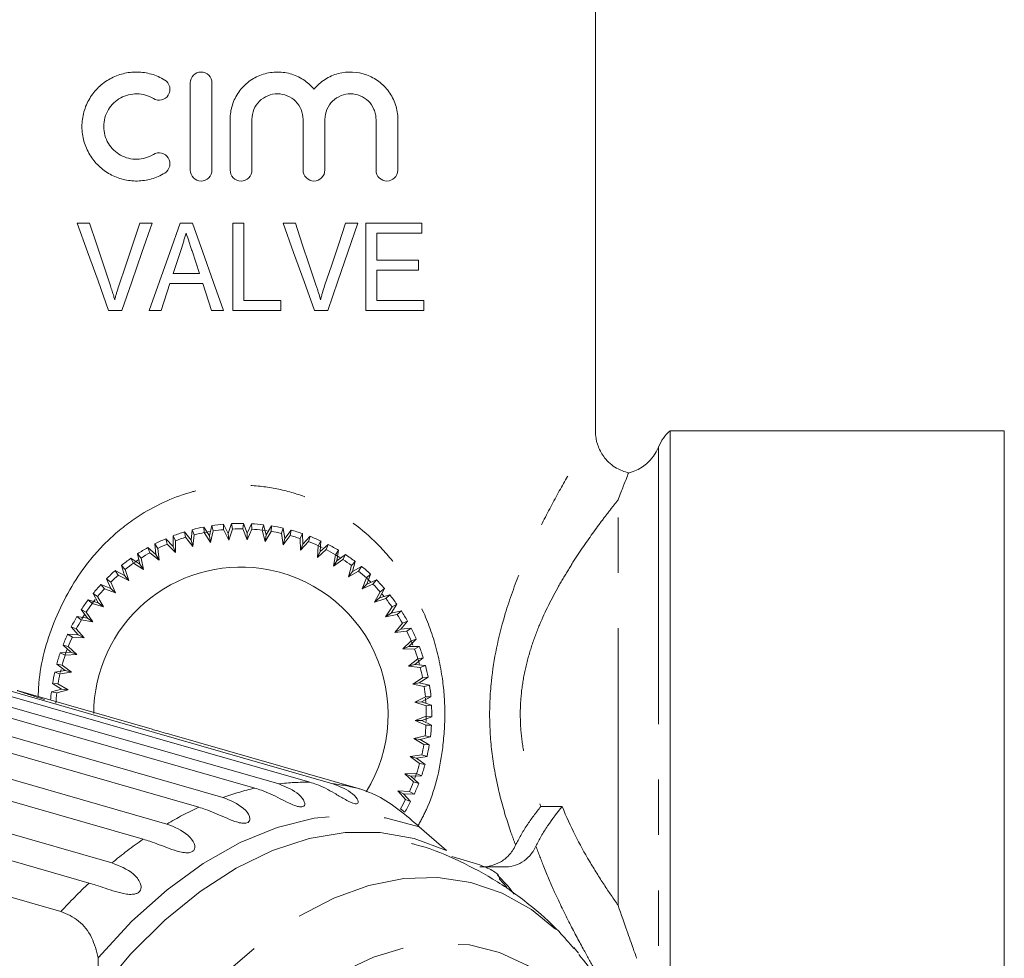
# Model space of a CAD drawing. Units: millimetres. Extents: x 171 to 279, y 67 to 280.
# Drawn here: x 254 to 276, y 88 to 109 of the extents above; entities that cross this region are included whole.
import ezdxf

# ---------------------------------------------------------------- set-up
doc = ezdxf.new("R2010")
doc.units = ezdxf.units.MM
doc.linetypes.add('PHANTOM', pattern=[12.7, 6.35, -1.27, 1.27, -1.27, 1.27, -1.27])

msp = doc.modelspace()

# ---------------------------------------------------------------- linework, layer by layer
at = {"color": 7, "linetype": 'Continuous', "lineweight": 15}
for p, q in [((267.005, 99.843), (267.005, 111.308)), ((257.717, 105.819), (257.717, 107.817)), ((258.217, 107.817), (258.217, 105.819)), ((258.633, 105.819), (258.633, 106.981)), ((259.132, 106.981), (259.132, 105.819)), ((260.305, 105.819), (260.305, 106.981)), ((260.805, 106.981), (260.805, 105.819)), ((261.977, 105.819), (261.977, 106.981)), ((262.477, 106.981), (262.477, 105.819)), ((255.41, 104.602), (255.13, 104.602)), ((256.843, 104.602), (256.563, 104.602)), ((257.772, 104.602), (257.484, 104.602)), ((258.948, 104.602), (258.692, 104.602)), ((258.692, 104.602), (258.692, 102.602)), ((258.948, 102.833), (258.948, 104.602)), ((260.128, 104.602), (259.848, 104.602)), ((261.561, 104.602), (261.281, 104.602)), ((263.025, 104.602), (261.743, 104.602)), ((261.743, 104.602), (261.743, 102.602)), ((263.025, 104.371), (263.025, 104.602)), ((261.999, 104.371), (263.025, 104.371)), ((261.999, 103.756), (261.999, 104.371)), ((257.327, 103.448), (257.507, 104.003)), ((257.759, 103.969), (257.928, 103.448)), ((262.948, 103.756), (261.999, 103.756)), ((262.948, 103.525), (262.948, 103.756)), ((257.928, 103.448), (257.327, 103.448)), ((261.999, 103.525), (262.948, 103.525)), ((261.999, 102.833), (261.999, 103.525)), ((257.051, 102.602), (257.251, 103.217)), ((257.251, 103.217), (258.004, 103.217)), ((258.004, 103.217), (258.204, 102.602)), ((259.794, 102.833), (258.948, 102.833)), ((259.794, 102.602), (259.794, 102.833)), ((263.076, 102.833), (261.999, 102.833)), ((263.076, 102.602), (263.076, 102.833)), ((255.848, 102.602), (256.152, 102.602)), ((256.778, 102.602), (257.051, 102.602)), ((258.204, 102.602), (258.478, 102.602)), ((258.692, 102.602), (259.794, 102.602)), ((260.566, 102.602), (260.87, 102.602)), ((261.743, 102.602), (263.076, 102.602)), ((276.38, 99.847), (268.718, 99.847)), ((268.718, 86.847), (268.718, 99.847)), ((276.38, 86.847), (276.38, 99.847)), ((257.737, 97.337), (257.586, 97.527)), ((257.586, 97.527), (257.61, 97.403)), ((257.764, 97.578), (257.737, 97.337)), ((257.809, 97.46), (257.764, 97.578)), ((258.16, 97.434), (258.03, 97.639)), ((258.03, 97.639), (258.041, 97.514)), ((258.041, 97.514), (258.186, 97.287)), ((258.05, 97.516), (258.161, 97.536)), ((258.212, 97.671), (258.16, 97.434)), ((258.186, 97.287), (258.244, 97.55)), ((258.244, 97.55), (258.212, 97.671)), ((258.483, 97.704), (258.481, 97.579)), ((258.481, 97.579), (258.602, 97.338)), ((258.591, 97.487), (258.483, 97.704)), ((258.668, 97.717), (258.591, 97.487)), ((258.602, 97.338), (258.687, 97.593)), ((258.687, 97.593), (258.668, 97.717)), ((258.941, 97.722), (258.926, 97.597)), ((258.926, 97.597), (259.02, 97.345)), ((259.025, 97.495), (258.941, 97.722)), ((259.02, 97.345), (259.132, 97.59)), ((259.126, 97.715), (259.025, 97.495)), ((259.132, 97.59), (259.126, 97.715)), ((259.397, 97.692), (259.37, 97.569)), ((259.37, 97.569), (259.437, 97.308)), ((259.388, 97.567), (259.483, 97.554)), ((259.458, 97.457), (259.397, 97.692)), ((259.437, 97.308), (259.574, 97.54)), ((259.581, 97.666), (259.458, 97.457)), ((259.574, 97.54), (259.581, 97.666)), ((259.849, 97.614), (259.808, 97.495)), ((259.885, 97.374), (259.849, 97.614)), ((260.029, 97.569), (259.885, 97.374)), ((260.008, 97.445), (260.029, 97.569)), ((257.326, 97.196), (257.156, 97.368)), ((257.156, 97.368), (257.193, 97.249)), ((257.328, 97.438), (257.326, 97.196)), ((257.384, 97.326), (257.328, 97.438)), ((257.382, 97.056), (257.384, 97.326)), ((257.61, 97.403), (257.778, 97.193)), ((257.778, 97.193), (257.737, 97.337)), ((257.778, 97.193), (257.809, 97.46)), ((258.186, 97.287), (258.16, 97.434)), ((258.602, 97.338), (258.591, 97.487)), ((259.02, 97.345), (259.025, 97.495)), ((259.437, 97.308), (259.458, 97.457)), ((259.808, 97.495), (259.848, 97.228)), ((259.848, 97.228), (260.008, 97.445)), ((259.848, 97.228), (259.885, 97.374)), ((260.289, 97.489), (260.237, 97.375)), ((260.237, 97.375), (260.249, 97.106)), ((260.249, 97.106), (260.431, 97.304)), ((260.3, 97.247), (260.289, 97.489)), ((260.464, 97.426), (260.3, 97.247)), ((260.431, 97.304), (260.464, 97.426)), ((260.715, 97.319), (260.65, 97.211)), ((260.7, 97.077), (260.715, 97.319)), ((256.745, 97.166), (256.795, 97.051)), ((256.932, 97.012), (256.745, 97.166)), ((256.977, 97.148), (256.909, 97.253)), ((256.909, 97.253), (256.932, 97.012)), ((257.003, 96.88), (256.977, 97.148)), ((257.193, 97.249), (257.382, 97.056)), ((257.382, 97.056), (257.326, 97.196)), ((260.249, 97.106), (260.3, 97.247)), ((260.65, 97.211), (260.634, 96.942)), ((260.634, 96.942), (260.836, 97.121)), ((260.634, 96.942), (260.7, 97.077)), ((260.881, 97.238), (260.7, 97.077)), ((260.836, 97.121), (260.881, 97.238)), ((261.12, 97.105), (261.045, 97.005)), ((261.08, 96.866), (261.12, 97.105)), ((256.56, 96.788), (256.358, 96.922)), ((256.358, 96.922), (256.419, 96.813)), ((256.438, 96.826), (256.538, 96.894)), ((256.511, 97.026), (256.56, 96.788)), ((256.59, 96.928), (256.511, 97.026)), ((256.644, 96.664), (256.59, 96.928)), ((256.795, 97.051), (257.003, 96.88)), ((257.003, 96.88), (256.932, 97.012)), ((261.045, 97.005), (261, 96.739)), ((261, 96.739), (261.219, 96.895)), ((261, 96.739), (261.08, 96.866)), ((261.049, 97.002), (261.15, 96.94)), ((261.277, 97.007), (261.08, 96.866)), ((261.219, 96.895), (261.277, 97.007)), ((261.5, 96.851), (261.415, 96.758)), ((261.435, 96.617), (261.5, 96.851)), ((255.998, 96.639), (256.07, 96.536)), ((256.213, 96.527), (255.998, 96.639)), ((256.228, 96.669), (256.14, 96.758)), ((256.14, 96.758), (256.213, 96.527)), ((256.309, 96.412), (256.228, 96.669)), ((256.419, 96.813), (256.644, 96.664)), ((256.644, 96.664), (256.56, 96.788)), ((261.415, 96.758), (261.343, 96.499)), ((261.343, 96.499), (261.577, 96.631)), ((261.343, 96.499), (261.435, 96.617)), ((261.646, 96.736), (261.435, 96.617)), ((261.577, 96.631), (261.646, 96.736)), ((255.896, 96.374), (255.798, 96.453)), ((255.798, 96.453), (255.895, 96.231)), ((256.07, 96.536), (256.309, 96.412)), ((256.309, 96.412), (256.213, 96.527)), ((261.758, 96.475), (261.659, 96.224)), ((261.852, 96.558), (261.758, 96.475)), ((261.763, 96.332), (261.852, 96.558)), ((261.986, 96.429), (261.763, 96.332)), ((261.774, 96.459), (261.862, 96.375)), ((261.906, 96.331), (261.986, 96.429)), ((255.895, 96.231), (255.669, 96.32)), ((255.669, 96.32), (255.752, 96.225)), ((255.752, 96.225), (256.003, 96.127)), ((256.003, 96.127), (255.895, 96.231)), ((256.003, 96.127), (255.896, 96.374)), ((261.659, 96.224), (261.763, 96.332)), ((261.659, 96.224), (261.906, 96.331)), ((262.069, 96.157), (261.944, 95.918)), ((262.059, 96.014), (262.171, 96.229)), ((262.171, 96.229), (262.069, 96.157)), ((255.376, 95.968), (255.469, 95.883)), ((255.61, 95.903), (255.376, 95.968)), ((255.477, 95.893), (255.541, 95.977)), ((255.596, 96.045), (255.491, 96.114)), ((255.491, 96.114), (255.61, 95.903)), ((255.728, 95.811), (255.596, 96.045)), ((261.944, 95.918), (262.059, 96.014)), ((261.944, 95.918), (262.201, 95.999)), ((262.291, 96.087), (262.059, 96.014)), ((262.109, 96.11), (262.162, 96.047)), ((262.201, 95.999), (262.291, 96.087)), ((255.332, 95.687), (255.22, 95.745)), ((255.22, 95.745), (255.361, 95.547)), ((255.469, 95.883), (255.728, 95.811)), ((255.728, 95.811), (255.61, 95.903)), ((262.345, 95.808), (262.196, 95.583)), ((262.321, 95.667), (262.455, 95.87)), ((262.558, 95.716), (262.321, 95.667)), ((262.455, 95.87), (262.345, 95.808)), ((262.46, 95.637), (262.558, 95.716)), ((255.122, 95.587), (255.222, 95.512)), ((255.361, 95.547), (255.122, 95.587)), ((255.222, 95.512), (255.488, 95.468)), ((255.234, 95.532), (255.298, 95.635)), ((255.488, 95.468), (255.332, 95.687)), ((255.488, 95.468), (255.361, 95.547)), ((262.196, 95.583), (262.321, 95.667)), ((262.196, 95.583), (262.46, 95.637)), ((262.544, 95.295), (262.699, 95.482)), ((262.699, 95.482), (262.583, 95.432)), ((254.989, 95.349), (255.15, 95.167)), ((255.107, 95.303), (254.989, 95.349)), ((255.285, 95.102), (255.107, 95.303)), ((262.583, 95.432), (262.412, 95.225)), ((262.412, 95.225), (262.544, 95.295)), ((262.412, 95.225), (262.68, 95.25)), ((262.786, 95.318), (262.544, 95.295)), ((262.68, 95.25), (262.786, 95.318)), ((254.908, 95.182), (255.016, 95.118)), ((255.15, 95.167), (254.908, 95.182)), ((255.016, 95.118), (255.285, 95.102)), ((255.285, 95.102), (255.15, 95.167)), ((262.781, 95.034), (262.589, 94.845)), ((262.728, 94.901), (262.901, 95.071)), ((262.901, 95.071), (262.781, 95.034)), ((254.923, 94.898), (254.802, 94.931)), ((254.802, 94.931), (254.98, 94.768)), ((254.854, 94.709), (254.893, 94.821)), ((255.121, 94.716), (254.923, 94.898)), ((262.589, 94.845), (262.728, 94.901)), ((262.589, 94.845), (262.858, 94.843)), ((262.97, 94.899), (262.728, 94.901)), ((262.79, 95.012), (262.823, 94.934)), ((262.858, 94.843), (262.97, 94.899)), ((254.98, 94.768), (254.738, 94.757)), ((254.738, 94.757), (254.852, 94.705)), ((254.852, 94.705), (255.121, 94.716)), ((255.121, 94.716), (254.98, 94.768)), ((262.936, 94.617), (262.725, 94.449)), ((262.869, 94.49), (263.059, 94.641)), ((263.059, 94.641), (262.936, 94.617)), ((262.936, 94.615), (262.971, 94.498)), ((254.853, 94.352), (254.613, 94.316)), ((254.782, 94.476), (254.658, 94.496)), ((254.658, 94.496), (254.853, 94.352)), ((254.739, 94.305), (254.756, 94.374)), ((254.999, 94.316), (254.782, 94.476)), ((254.999, 94.316), (254.853, 94.352)), ((262.725, 94.449), (262.869, 94.49)), ((262.725, 94.449), (262.993, 94.419)), ((263.11, 94.463), (262.869, 94.49)), ((262.993, 94.419), (263.11, 94.463)), ((254.613, 94.316), (254.732, 94.276)), ((254.732, 94.276), (254.999, 94.316)), ((263.046, 94.186), (262.819, 94.041)), ((262.967, 94.067), (263.171, 94.197)), ((263.171, 94.197), (263.046, 94.186)), ((251.967, 93.983), (259.746, 91.75)), ((260.461, 91.791), (252.682, 94.023)), ((253.206, 93.988), (260.985, 91.755)), ((254.77, 93.926), (254.535, 93.865)), ((254.561, 94.049), (254.77, 93.926)), ((254.687, 94.042), (254.561, 94.049)), ((254.658, 93.838), (254.919, 93.905)), ((254.919, 93.905), (254.687, 94.042)), ((254.919, 93.905), (254.77, 93.926)), ((262.819, 94.041), (262.967, 94.067)), ((262.819, 94.041), (263.082, 93.983)), ((263.204, 94.015), (262.967, 94.067)), ((263.082, 93.983), (263.204, 94.015)), ((250.689, 93.672), (258.468, 91.44)), ((259.201, 91.654), (251.422, 93.887)), ((256.849, 93.003), (253.886, 93.853)), ((254.535, 93.865), (254.658, 93.838)), ((263.111, 93.746), (262.87, 93.626)), ((263.02, 93.636), (263.237, 93.744)), ((263.237, 93.744), (263.111, 93.746)), ((263.114, 93.713), (263.122, 93.602)), ((257.916, 91.215), (250.138, 93.448)), ((262.87, 93.626), (263.02, 93.636)), ((262.87, 93.626), (263.125, 93.54)), ((263.25, 93.559), (263.02, 93.636)), ((263.125, 93.54), (263.25, 93.559)), ((263.129, 93.301), (262.877, 93.207)), ((263.027, 93.202), (263.254, 93.287)), ((263.129, 93.292), (263.126, 93.179)), ((263.254, 93.287), (263.129, 93.301)), ((249.404, 93.064), (257.183, 90.832)), ((262.877, 93.207), (263.122, 93.095)), ((262.877, 93.207), (263.027, 93.202)), ((263.248, 93.101), (263.027, 93.202)), ((263.122, 93.095), (263.248, 93.101)), ((261.629, 91.631), (257.297, 92.874)), ((263.101, 92.857), (262.841, 92.79)), ((262.841, 92.79), (263.073, 92.653)), ((262.841, 92.79), (262.989, 92.769)), ((262.989, 92.769), (263.224, 92.83)), ((263.198, 92.646), (262.989, 92.769)), ((263.224, 92.83), (263.101, 92.857)), ((256.638, 90.484), (248.86, 92.716)), ((263.073, 92.653), (263.198, 92.646)), ((263.027, 92.419), (262.761, 92.379)), ((262.761, 92.379), (262.977, 92.219)), ((262.761, 92.379), (262.906, 92.343)), ((262.906, 92.343), (263.146, 92.378)), ((263.101, 92.198), (262.906, 92.343)), ((263.146, 92.378), (263.027, 92.419)), ((248.144, 92.173), (255.923, 89.941)), ((262.977, 92.219), (263.101, 92.198)), ((262.907, 91.99), (262.638, 91.979)), ((262.638, 91.979), (262.837, 91.797)), ((262.638, 91.979), (262.779, 91.927)), ((262.779, 91.927), (263.021, 91.938)), ((262.958, 91.763), (262.779, 91.927)), ((262.901, 91.973), (262.869, 91.882)), ((263.021, 91.938), (262.907, 91.99)), ((255.399, 89.478), (247.62, 91.711)), ((262.837, 91.797), (262.958, 91.763)), ((262.743, 91.577), (262.475, 91.593)), ((262.475, 91.593), (262.653, 91.391)), ((262.475, 91.593), (262.609, 91.527)), ((262.77, 91.346), (262.609, 91.527)), ((262.609, 91.527), (262.851, 91.513)), ((262.851, 91.513), (262.743, 91.577)), ((262.653, 91.391), (262.77, 91.346)), ((262.638, 91.107), (262.537, 91.183)), ((263.59, 90.227), (262.968, 90.768)), ((250.423, 90.072), (254.755, 88.829)), ((263.718, 90.084), (264.206, 89.944)), ((264.489, 89.847), (264.901, 89.847)), ((266.51, 88.001), (266.618, 87.874)), ((255.608, 87.768), (255.621, 86.979))]:
    msp.add_line(p, q, dxfattribs=at)
at = {"color": 8, "linetype": 'PHANTOM', "lineweight": 0}
for p, q in [((268.453, 99.472), (268.453, 87.222)), ((267.526, 88.971), (267.526, 98.262)), ((265.755, 91.232), (266.245, 91.232)), ((264.806, 89.566), (264.978, 89.383))]:
    msp.add_line(p, q, dxfattribs=at)
at = {"color": 7, "linetype": 'Continuous', "lineweight": 15, "flags": 128}
for points in [[(255.13, 104.602), (255.366, 103.945), (255.605, 103.278), (255.848, 102.602)], [(255.89, 103.169), (255.728, 103.651), (255.568, 104.129), (255.41, 104.602)], [(256.563, 104.602), (256.402, 104.121), (256.242, 103.643), (256.082, 103.169)], [(256.152, 102.602), (256.38, 103.262), (256.61, 103.929), (256.843, 104.602)], [(257.484, 104.602), (257.247, 103.931), (257.012, 103.264), (256.778, 102.602)], [(258.478, 102.602), (258.242, 103.27), (258.006, 103.937), (257.772, 104.602)], [(259.848, 104.602), (260.089, 103.932), (260.328, 103.265), (260.566, 102.602)], [(260.607, 103.169), (260.448, 103.645), (260.288, 104.122), (260.128, 104.602)], [(261.281, 104.602), (261.122, 104.127), (260.961, 103.649), (260.8, 103.169)], [(260.87, 102.602), (261.102, 103.274), (261.332, 103.941), (261.561, 104.602)], [(260.677, 97.199), (260.724, 97.177), (260.741, 97.168)], [(255.621, 86.979), (256.36, 87.854), (257.138, 88.625), (257.944, 89.282), (258.77, 89.817), (259.606, 90.224), (260.441, 90.498), (261.267, 90.636), (262.074, 90.637), (262.851, 90.5), (263.59, 90.227)]]:
    msp.add_lwpolyline(points, dxfattribs=at)
at = {"color": 8, "linetype": 'PHANTOM', "lineweight": 0, "flags": 128}
for points in [[(255.608, 87.768), (256.38, 88.602), (257.187, 89.325), (258.018, 89.929), (258.863, 90.407), (259.713, 90.753), (260.559, 90.964), (261.389, 91.038), (262.196, 90.972), (262.968, 90.768)], [(258.566, 67.431), (257.829, 67.61), (257.132, 67.922), (256.485, 68.361), (255.894, 68.924), (255.368, 69.603), (254.911, 70.39), (254.531, 71.275), (254.232, 72.249), (254.016, 73.297), (253.888, 74.409), (253.848, 75.571), (253.896, 76.768), (254.034, 77.987), (254.257, 79.211), (254.565, 80.427), (254.953, 81.619), (255.416, 82.774), (255.949, 83.876), (256.546, 84.913), (257.198, 85.873), (257.899, 86.743), (258.64, 87.513), (259.411, 88.173), (260.204, 88.716), (261.008, 89.135), (261.815, 89.425), (262.613, 89.582), (263.394, 89.605), (264.148, 89.493), (264.866, 89.247), (265.539, 88.871), (266.159, 88.369), (266.51, 88.001)], [(259.532, 68.559), (258.848, 68.729), (258.204, 69.029), (257.608, 69.454), (257.07, 69.999), (256.596, 70.656), (256.193, 71.417), (255.866, 72.271), (255.62, 73.207), (255.458, 74.211), (255.381, 75.271), (255.392, 76.373), (255.49, 77.5), (255.674, 78.638), (255.941, 79.772), (256.287, 80.886), (256.709, 81.966), (257.199, 82.995), (257.752, 83.962), (258.361, 84.852), (259.016, 85.654), (259.709, 86.356), (260.431, 86.949), (261.172, 87.426), (261.921, 87.779), (262.669, 88.004), (263.406, 88.099), (264.122, 88.06), (264.806, 87.89), (265.451, 87.591), (266.046, 87.166), (266.584, 86.621), (267.058, 85.964), (267.461, 85.203), (267.788, 84.349), (268.034, 83.413), (268.197, 82.408), (268.273, 81.348), (268.262, 80.247), (268.164, 79.12), (267.98, 77.981), (267.714, 76.848), (267.367, 75.733), (266.946, 74.654), (266.455, 73.624), (265.902, 72.658), (265.294, 71.768), (264.638, 70.966), (263.945, 70.264), (263.223, 69.671), (262.483, 69.194), (261.733, 68.841), (260.985, 68.615), (260.248, 68.521), (259.532, 68.559)]]:
    msp.add_lwpolyline(points, dxfattribs=at)
at = {"color": 7, "linetype": 'Continuous', "lineweight": 15}
for centre, radius, start, end in [((269.38, 99.097), 1, 131.4096, 157.9757), ((267.526, 99.847), 1, 283.456, 337.9757), ((258.88, 93.347), 4.375, 107.2037, 110.7731), ((258.88, 93.347), 4.375, 101.2037, 104.7731), ((258.88, 93.347), 4.25, 101.3776, 104.5992), ((258.88, 93.347), 4.375, 95.2037, 98.7731), ((258.88, 93.347), 4.25, 95.3776, 98.5992), ((258.88, 93.347), 4.375, 89.2037, 92.7731), ((258.88, 93.347), 4.25, 89.3776, 92.5992), ((258.88, 93.347), 4.375, 83.2037, 86.7731), ((258.88, 93.347), 4.25, 83.3776, 86.5992), ((258.88, 93.347), 4.25, 77.3776, 80.5992), ((258.88, 93.347), 4.375, 77.2037, 80.7731), ((258.88, 93.347), 4.375, 71.2037, 74.7731), ((258.88, 93.347), 4.375, 113.2037, 116.7731), ((258.88, 93.347), 4.25, 107.3776, 110.5992), ((258.88, 93.347), 4.25, 71.3776, 74.5992), ((258.88, 93.347), 4.25, 65.3776, 68.5992), ((258.88, 93.347), 4.375, 65.2037, 68.7731), ((258.88, 93.347), 4.375, 119.2037, 122.7731), ((258.88, 93.347), 4.25, 113.3776, 116.5992), ((258.88, 93.347), 4.25, 59.3776, 62.5992), ((258.88, 93.347), 4.375, 59.2037, 62.7731), ((258.88, 93.347), 4.375, 125.2037, 128.7731), ((258.88, 93.347), 4.25, 119.3776, 122.5992), ((258.88, 93.347), 4.25, 53.3776, 56.5992), ((258.88, 93.347), 4.375, 53.2037, 56.7731), ((258.88, 93.347), 3.375, 81.9884, 179.7162), ((258.88, 93.347), 4.375, 131.2037, 134.7731), ((258.88, 93.347), 4.25, 125.3776, 128.5992), ((258.88, 93.347), 3.375, 328.2038, 81.9884), ((258.88, 93.347), 4.25, 47.3776, 50.5992), ((258.88, 93.347), 4.375, 47.2037, 50.7731), ((258.88, 93.347), 4.25, 131.3776, 134.5992), ((258.88, 93.347), 4.375, 41.2037, 44.7731), ((258.88, 93.347), 4.375, 137.2037, 140.7731), ((258.88, 93.347), 4.25, 137.3776, 140.5992), ((258.88, 93.347), 4.25, 41.3776, 44.5992), ((258.88, 93.347), 4.375, 143.2037, 146.7731), ((258.88, 93.347), 4.25, 35.3776, 38.5992), ((258.88, 93.347), 4.375, 35.2037, 38.7731), ((258.88, 93.347), 4.25, 143.3776, 146.5992), ((258.88, 93.347), 4.375, 29.2037, 32.7731), ((258.88, 93.347), 4.375, 149.2037, 152.7731), ((258.88, 93.347), 4.25, 149.3776, 152.5992), ((258.88, 93.347), 4.25, 29.3776, 32.5992), ((258.88, 93.347), 4.25, 23.3776, 26.5992), ((258.88, 93.347), 4.375, 23.2037, 26.7731), ((258.88, 93.347), 4.375, 155.2037, 158.7731), ((258.88, 93.347), 4.25, 155.3776, 158.5992), ((258.88, 93.347), 4.25, 17.3776, 20.5992), ((258.88, 93.347), 4.375, 17.2037, 20.7731), ((258.88, 93.347), 4.375, 161.2037, 164.7731), ((258.88, 93.347), 4.25, 161.3776, 164.5992), ((258.88, 93.347), 4.25, 11.3776, 14.5992), ((258.88, 93.347), 4.375, 11.2037, 14.7731), ((258.88, 93.347), 4.375, 167.2037, 170.7731), ((258.88, 93.347), 4.25, 167.3776, 170.5992), ((258.88, 93.347), 4.25, 5.3776, 8.5992), ((258.88, 93.347), 4.375, 5.2037, 8.7731), ((258.88, 93.347), 4.375, 173.2037, 175.7406), ((258.88, 93.347), 4.25, 173.3776, 176.5992), ((258.88, 93.347), 4.25, 359.3776, 2.5992), ((258.88, 93.347), 4.375, 359.2037, 2.7731), ((258.88, 93.347), 4.25, 353.3776, 356.5992), ((258.88, 93.347), 4.375, 353.2037, 356.7731), ((258.88, 93.347), 4.25, 347.3776, 350.5992), ((258.88, 93.347), 4.375, 347.2037, 350.7731), ((258.88, 93.347), 4.25, 341.3776, 344.5992), ((258.88, 93.347), 4.375, 341.2037, 344.7731), ((258.88, 93.347), 4.25, 335.3776, 338.5992), ((258.88, 93.347), 4.375, 335.2037, 338.7731), ((258.88, 93.347), 4.25, 329.3776, 332.5992), ((258.88, 93.347), 4.375, 329.2037, 332.7731)]:
    msp.add_arc(centre, radius, start, end, dxfattribs=at)
at = {"color": 8, "linetype": 'PHANTOM', "lineweight": 0}
for centre, radius, start, end in [((260.596, 85.526), 6.285, 102.8212, 109.7926), ((260.396, 86.608), 5.183, 89.2771, 97.2056), ((260.417, 87.099), 4.691, 75.0244, 83.041), ((261.241, 83.961), 7.98, 114.6216, 120.5669), ((262.434, 82.101), 10.191, 124.6577, 129.7084), ((264.099, 80.212), 12.71, 133.1949, 137.3184)]:
    msp.add_arc(centre, radius, start, end, dxfattribs=at)
at = {"color": 7, "linetype": 'Continuous', "lineweight": 15}
for points, knots in [([(257.134, 105.752), (257.038, 105.693), (256.936, 105.649), (256.723, 105.588), (256.613, 105.571), (256.395, 105.568), (256.286, 105.581), (256.077, 105.633), (255.976, 105.672), (255.786, 105.777), (255.7, 105.84), (255.542, 105.991), (255.473, 106.077), (255.359, 106.266), (255.313, 106.371), (255.267, 106.533), (255.255, 106.588), (255.239, 106.701), (255.235, 106.759), (255.235, 106.93), (255.25, 107.043), (255.312, 107.263), (255.356, 107.366), (255.471, 107.557), (255.54, 107.643), (255.697, 107.794), (255.786, 107.859), (255.974, 107.963), (256.076, 108.003), (256.285, 108.056), (256.393, 108.068), (256.613, 108.065), (256.721, 108.049), (256.933, 107.989), (257.038, 107.943), (257.134, 107.884)], [0, 0, 0, 0, 0.0625, 0.0625, 0.125, 0.125, 0.1875, 0.1875, 0.25, 0.25, 0.3125, 0.3125, 0.375, 0.375, 0.4375, 0.4375, 0.46875, 0.46875, 0.5, 0.5, 0.5625, 0.5625, 0.625, 0.625, 0.6875, 0.6875, 0.75, 0.75, 0.8125, 0.8125, 0.875, 0.875, 0.9375, 0.9375, 1, 1, 1, 1]), ([(257.717, 107.817), (257.717, 107.883), (257.744, 107.948), (257.836, 108.04), (257.901, 108.067), (258.031, 108.067), (258.096, 108.041), (258.19, 107.948), (258.217, 107.883), (258.217, 107.817)], [0, 0, 0, 0, 0.25, 0.25, 0.5, 0.5, 0.75, 0.75, 1, 1, 1, 1]), ([(258.633, 106.981), (258.633, 107.093), (258.65, 107.203), (258.717, 107.416), (258.767, 107.516), (258.863, 107.652), (258.899, 107.696), (258.977, 107.776), (259.018, 107.813), (259.106, 107.88), (259.154, 107.91), (259.252, 107.963), (259.302, 107.986), (259.459, 108.041), (259.57, 108.062), (259.79, 108.07), (259.902, 108.057), (260.114, 107.998), (260.216, 107.952), (260.4, 107.833), (260.484, 107.76), (260.555, 107.674)], [0, 0, 0, 0, 0.125, 0.125, 0.25, 0.25, 0.3125, 0.3125, 0.375, 0.375, 0.4375, 0.4375, 0.5, 0.5, 0.625, 0.625, 0.75, 0.75, 0.875, 0.875, 1, 1, 1, 1]), ([(260.555, 107.674), (260.628, 107.762), (260.713, 107.837), (260.903, 107.958), (261.006, 108.003), (261.328, 108.088), (261.554, 108.076), (261.859, 107.967), (261.956, 107.915), (262.129, 107.785), (262.207, 107.706), (262.304, 107.572), (262.333, 107.525), (262.384, 107.425), (262.406, 107.372), (262.459, 107.21), (262.477, 107.097), (262.477, 106.981)], [0, 0, 0, 0, 0.125, 0.125, 0.25, 0.25, 0.5, 0.5, 0.625, 0.625, 0.75, 0.75, 0.8125, 0.8125, 0.875, 0.875, 1, 1, 1, 1]), ([(257.134, 107.884), (257.19, 107.85), (257.232, 107.793), (257.262, 107.665), (257.251, 107.594), (257.181, 107.483), (257.124, 107.442), (256.997, 107.413), (256.93, 107.424), (256.874, 107.458)], [0, 0, 0, 0, 0.25, 0.25, 0.5, 0.5, 0.75, 0.75, 1, 1, 1, 1]), ([(256.874, 107.458), (256.817, 107.493), (256.756, 107.519), (256.63, 107.556), (256.564, 107.566), (256.434, 107.569), (256.368, 107.561), (256.242, 107.53), (256.182, 107.507), (256.067, 107.444), (256.014, 107.406), (255.919, 107.315), (255.877, 107.263), (255.809, 107.149), (255.781, 107.086), (255.744, 106.956), (255.735, 106.888), (255.735, 106.682), (255.773, 106.547), (255.911, 106.317), (256.01, 106.224), (256.18, 106.13), (256.242, 106.106), (256.368, 106.075), (256.432, 106.068), (256.564, 106.07), (256.628, 106.08), (256.755, 106.116), (256.817, 106.143), (256.874, 106.179)], [0, 0, 0, 0, 0.0625, 0.0625, 0.125, 0.125, 0.1875, 0.1875, 0.25, 0.25, 0.3125, 0.3125, 0.375, 0.375, 0.4375, 0.4375, 0.5, 0.5, 0.625, 0.625, 0.75, 0.75, 0.8125, 0.8125, 0.875, 0.875, 0.9375, 0.9375, 1, 1, 1, 1]), ([(260.305, 106.981), (260.305, 107.059), (260.29, 107.135), (260.231, 107.277), (260.187, 107.342), (260.079, 107.45), (260.014, 107.493), (259.874, 107.552), (259.797, 107.567), (259.644, 107.568), (259.567, 107.553), (259.425, 107.495), (259.36, 107.452), (259.25, 107.342), (259.207, 107.278), (259.148, 107.135), (259.132, 107.059), (259.132, 106.981)], [0, 0, 0, 0, 0.125, 0.125, 0.25, 0.25, 0.375, 0.375, 0.5, 0.5, 0.625, 0.625, 0.75, 0.75, 0.875, 0.875, 1, 1, 1, 1]), ([(261.977, 106.981), (261.977, 107.021), (261.973, 107.06), (261.958, 107.137), (261.946, 107.175), (261.9, 107.282), (261.856, 107.347), (261.748, 107.453), (261.683, 107.495), (261.545, 107.552), (261.471, 107.567), (261.321, 107.568), (261.246, 107.554), (261.105, 107.498), (261.039, 107.457), (260.927, 107.348), (260.883, 107.283), (260.821, 107.139), (260.805, 107.061), (260.805, 106.981)], [0, 0, 0, 0, 0.0625, 0.0625, 0.125, 0.125, 0.25, 0.25, 0.375, 0.375, 0.5, 0.5, 0.625, 0.625, 0.75, 0.75, 0.875, 0.875, 1, 1, 1, 1]), ([(256.874, 106.179), (256.93, 106.213), (256.998, 106.223), (257.123, 106.194), (257.181, 106.154), (257.251, 106.043), (257.263, 105.972), (257.232, 105.843), (257.19, 105.786), (257.134, 105.752)], [0, 0, 0, 0, 0.25, 0.25, 0.5, 0.5, 0.75, 0.75, 1, 1, 1, 1]), ([(258.217, 105.819), (258.217, 105.753), (258.189, 105.688), (258.097, 105.596), (258.032, 105.569), (257.902, 105.569), (257.837, 105.596), (257.744, 105.689), (257.717, 105.753), (257.717, 105.819)], [0, 0, 0, 0, 0.25, 0.25, 0.5, 0.5, 0.75, 0.75, 1, 1, 1, 1]), ([(259.132, 105.819), (259.132, 105.753), (259.105, 105.689), (259.013, 105.596), (258.948, 105.569), (258.818, 105.569), (258.753, 105.596), (258.659, 105.689), (258.633, 105.753), (258.633, 105.819)], [0, 0, 0, 0, 0.25, 0.25, 0.5, 0.5, 0.75, 0.75, 1, 1, 1, 1]), ([(260.805, 105.819), (260.805, 105.752), (260.777, 105.687), (260.684, 105.596), (260.62, 105.57), (260.491, 105.569), (260.427, 105.595), (260.333, 105.688), (260.305, 105.752), (260.305, 105.819)], [0, 0, 0, 0, 0.25, 0.25, 0.5, 0.5, 0.75, 0.75, 1, 1, 1, 1]), ([(262.477, 105.819), (262.477, 105.75), (262.447, 105.684), (262.353, 105.594), (262.291, 105.57), (262.166, 105.569), (262.103, 105.593), (262.007, 105.683), (261.977, 105.75), (261.977, 105.819)], [0, 0, 0, 0, 0.25, 0.25, 0.5, 0.5, 0.75, 0.75, 1, 1, 1, 1]), ([(257.507, 104.003), (257.527, 104.065), (257.548, 104.126), (257.568, 104.187), (257.578, 104.218), (257.588, 104.249), (257.598, 104.279), (257.608, 104.31), (257.618, 104.341), (257.628, 104.371)], [0, 0, 0, 0, 0.0003874282, 0.0003874282, 0.0003874282, 0.0005811436, 0.0005811436, 0.0005811436, 0.0007748594, 0.0007748594, 0.0007748594, 0.0007748594]), ([(257.628, 104.371), (257.649, 104.304), (257.671, 104.237), (257.693, 104.17), (257.704, 104.136), (257.715, 104.103), (257.726, 104.069), (257.737, 104.036), (257.748, 104.002), (257.759, 103.969)], [0, 0, 0, 0, 0.0004239892, 0.0004239892, 0.0004239892, 0.0006359849, 0.0006359849, 0.0006359849, 0.0008479798, 0.0008479798, 0.0008479798, 0.0008479798]), ([(255.987, 102.846), (255.979, 102.873), (255.972, 102.9), (255.965, 102.927), (255.953, 102.968), (255.941, 103.008), (255.929, 103.048), (255.916, 103.089), (255.903, 103.129), (255.89, 103.169)], [0, 0, 0, 0, 0.0001695031, 0.0001695031, 0.0001695031, 0.0004239958, 0.0004239958, 0.0004239958, 0.0006787225, 0.0006787225, 0.0006787225, 0.0006787225]), ([(256.082, 103.169), (256.065, 103.115), (256.047, 103.062), (256.031, 103.008), (256.023, 102.981), (256.016, 102.954), (256.008, 102.927), (256.001, 102.9), (255.994, 102.873), (255.987, 102.846)], [0, 0, 0, 0, 0.000338576, 0.000338576, 0.000338576, 0.0005080271, 0.0005080271, 0.0005080271, 0.000677524, 0.000677524, 0.000677524, 0.000677524]), ([(260.704, 102.846), (260.69, 102.9), (260.675, 102.954), (260.659, 103.008), (260.651, 103.035), (260.643, 103.062), (260.634, 103.088), (260.625, 103.115), (260.616, 103.142), (260.607, 103.169)], [0, 0, 0, 0, 0.0003376867, 0.0003376867, 0.0003376867, 0.0005067109, 0.0005067109, 0.0005067109, 0.0006757867, 0.0006757867, 0.0006757867, 0.0006757867]), ([(260.8, 103.169), (260.783, 103.115), (260.765, 103.062), (260.749, 103.008), (260.741, 102.981), (260.734, 102.954), (260.726, 102.927), (260.719, 102.9), (260.712, 102.873), (260.704, 102.846)], [0, 0, 0, 0, 0.0003374406, 0.0003374406, 0.0003374406, 0.000506324, 0.000506324, 0.000506324, 0.0006752527, 0.0006752527, 0.0006752527, 0.0006752527]), ([(267.767, 98.88), (267.672, 98.91), (267.462, 98.977), (267.219, 99.199), (267.07, 99.462), (267.008, 99.677), (267.009, 99.801), (267.01, 99.843)], [0, 0, 0, 0, 0.222931, 0.499283, 0.719415, 0.905458, 1, 1, 1, 1]), ([(267.526, 98.262), (267.526, 98.263), (267.571, 98.38), (267.651, 98.585), (267.731, 98.788), (267.768, 98.885), (267.762, 98.867), (267.76, 98.863)], [0, 0, 0, 0, 0.003019, 0.30649, 0.603882, 0.912487, 1, 1, 1, 1]), ([(253.75, 93.893), (253.755, 93.891), (253.773, 93.886), (253.827, 93.87), (253.875, 93.857), (253.886, 93.853)], [0, 0, 0, 0, 0.23658, 0.814411, 1, 1, 1, 1]), ([(254.377, 93.688), (254.337, 93.7), (254.257, 93.723), (254.115, 93.769), (253.976, 93.814), (253.858, 93.854), (253.782, 93.879), (253.763, 93.886), (253.758, 93.888)], [0, 0, 0, 0, 0.188528, 0.377085, 0.564972, 0.751109, 0.935596, 1, 1, 1, 1]), ([(257.297, 92.874), (257.162, 92.913), (257.005, 92.958), (256.868, 92.997), (256.849, 93.003)], [0, 0, 0, 0, 0.859316, 1, 1, 1, 1]), ([(259.746, 91.75), (259.915, 91.682), (260.164, 91.583), (260.333, 91.374), (260.349, 91.281), (260.326, 91.241), (260.282, 91.224), (260.217, 91.226), (260.124, 91.25), (259.971, 91.315), (259.701, 91.454), (259.437, 91.581), (259.252, 91.639), (259.201, 91.654)], [0, 0, 0, 0, 0.264793, 0.387263, 0.4381, 0.470812, 0.503779, 0.532144, 0.568172, 0.622733, 0.722188, 0.923869, 1, 1, 1, 1]), ([(260.985, 91.755), (261.154, 91.688), (261.4, 91.59), (261.56, 91.4), (261.573, 91.326), (261.551, 91.299), (261.508, 91.294), (261.445, 91.309), (261.357, 91.347), (261.211, 91.427), (260.953, 91.584), (260.696, 91.717), (260.511, 91.775), (260.461, 91.791)], [0, 0, 0, 0, 0.264793, 0.387263, 0.4381, 0.470813, 0.503778, 0.532144, 0.568172, 0.622733, 0.722188, 0.92387, 1, 1, 1, 1]), ([(258.468, 91.44), (258.639, 91.371), (258.89, 91.271), (259.071, 91.046), (259.091, 90.937), (259.069, 90.884), (259.025, 90.855), (258.958, 90.845), (258.862, 90.855), (258.704, 90.902), (258.423, 91.023), (258.153, 91.143), (257.967, 91.2), (257.916, 91.215)], [0, 0, 0, 0, 0.264794, 0.387263, 0.4381, 0.470812, 0.503779, 0.532145, 0.568172, 0.622733, 0.722188, 0.923869, 1, 1, 1, 1]), ([(262.968, 90.768), (262.818, 90.9), (262.517, 91.162), (262.046, 91.479), (261.758, 91.584), (261.629, 91.631)], [0, 0, 0, 0, 0.354878, 0.711106, 1, 1, 1, 1]), ([(265.177, 90.347), (265.212, 90.42), (265.251, 90.495), (265.338, 90.647), (265.386, 90.725), (265.486, 90.876), (265.538, 90.95), (265.645, 91.095), (265.7, 91.166), (265.755, 91.232)], [0, 0, 0, 0, 0.25, 0.25, 0.5, 0.5, 0.75, 0.75, 1, 1, 1, 1]), ([(265.643, 90.324), (265.678, 90.398), (265.719, 90.475), (265.809, 90.632), (265.859, 90.711), (266.015, 90.944), (266.131, 91.096), (266.245, 91.232)], [0, 0, 0, 0, 0.25, 0.25, 0.5, 0.5, 1, 1, 1, 1]), ([(257.183, 90.832), (257.356, 90.763), (257.61, 90.663), (257.804, 90.425), (257.83, 90.303), (257.812, 90.238), (257.769, 90.197), (257.702, 90.174), (257.604, 90.171), (257.441, 90.201), (257.152, 90.301), (256.876, 90.412), (256.689, 90.468), (256.638, 90.484)], [0, 0, 0, 0, 0.264793, 0.387263, 0.4381, 0.470812, 0.503779, 0.532145, 0.568172, 0.622733, 0.722188, 0.923869, 1, 1, 1, 1]), ([(266.515, 87.976), (266.403, 88.108), (266.09, 88.476), (265.472, 89.019), (264.674, 89.589), (263.79, 90.039), (263.158, 90.301), (262.817, 90.377), (262.792, 90.383)], [0, 0, 0, 0, 0.115329, 0.322553, 0.547682, 0.767566, 0.982887, 1, 1, 1, 1]), ([(264.358, 89.847), (264.441, 89.847), (264.521, 89.856), (264.677, 89.892), (264.752, 89.92), (264.895, 90), (264.961, 90.05), (265.082, 90.179), (265.134, 90.256), (265.177, 90.347)], [0, 0, 0, 0, 0.25, 0.25, 0.5, 0.5, 0.75, 0.75, 1, 1, 1, 1]), ([(265.643, 90.324), (265.604, 90.239), (265.556, 90.167), (265.448, 90.045), (265.387, 89.996), (265.259, 89.919), (265.19, 89.892), (265.049, 89.856), (264.976, 89.847), (264.901, 89.847)], [0, 0, 0, 0, 0.25, 0.25, 0.5, 0.5, 0.75, 0.75, 1, 1, 1, 1]), ([(255.923, 89.941), (256.098, 89.873), (256.355, 89.773), (256.564, 89.527), (256.598, 89.393), (256.584, 89.318), (256.543, 89.266), (256.477, 89.232), (256.379, 89.215), (256.214, 89.227), (255.918, 89.306), (255.636, 89.408), (255.45, 89.463), (255.399, 89.478)], [0, 0, 0, 0, 0.264794, 0.387263, 0.4381, 0.470813, 0.503779, 0.532145, 0.568172, 0.622733, 0.722188, 0.92387, 1, 1, 1, 1]), ([(264.206, 89.944), (264.34, 89.899), (264.607, 89.808), (264.806, 89.657), (264.806, 89.596), (264.806, 89.566)], [0, 0, 0, 0, 0.338533, 0.676774, 1, 1, 1, 1]), ([(265.141, 89.229), (265.139, 89.231), (265.029, 89.392), (264.894, 89.527), (264.761, 89.661)], [0, 0, 0, 0, 0.012073, 1, 1, 1, 1]), ([(267.951, 87.756), (267.948, 87.765), (267.942, 87.784), (267.869, 87.99), (267.734, 88.37), (267.6, 88.754), (267.526, 88.969), (267.526, 88.971)], [0, 0, 0, 0, 0.1960974, 0.4124821, 0.7004323, 0.9980225, 1, 1, 1, 1]), ([(254.755, 88.829), (254.896, 88.767), (255.179, 88.645), (255.484, 88.251), (255.567, 87.926), (255.608, 87.768)], [0, 0, 0, 0, 0.338534, 0.676774, 1, 1, 1, 1]), ([(260.734, 67.648), (260.847, 67.68), (261.236, 67.792), (261.888, 68.103), (262.688, 68.576), (263.466, 69.166), (264.216, 69.858), (264.928, 70.645), (265.593, 71.516), (266.205, 72.462), (266.758, 73.47), (267.248, 74.53), (267.67, 75.632), (268.02, 76.764), (268.295, 77.916), (268.492, 79.075), (268.609, 80.231), (268.644, 81.373), (268.594, 82.49), (268.46, 83.571), (268.239, 84.605), (267.932, 85.581), (267.537, 86.484), (267.108, 87.247), (266.773, 87.664), (266.63, 87.842)], [0, 0, 0, 0, 0.017654, 0.06089, 0.104954, 0.149675, 0.194818, 0.240163, 0.28553, 0.330836, 0.376058, 0.421202, 0.466289, 0.511349, 0.556416, 0.601518, 0.646687, 0.69196, 0.737369, 0.782935, 0.828663, 0.87452, 0.920374, 0.966008, 1, 1, 1, 1])]:
    msp.add_open_spline(points, degree=3, knots=knots, dxfattribs=at)
at = {"color": 8, "linetype": 'PHANTOM', "lineweight": 0}
for points, knots in [([(265.177, 90.347), (265.147, 90.428), (265.022, 90.765), (264.827, 91.396), (264.645, 92.264), (264.564, 93.18), (264.611, 94.314), (264.86, 95.475), (265.255, 96.586), (265.655, 97.476), (266.064, 98.267), (266.419, 98.89), (266.7, 99.36), (266.878, 99.647), (266.986, 99.818), (266.996, 99.834), (267.002, 99.843)], [0, 0, 0, 0, 0.0212568, 0.0888602, 0.1578775, 0.2268201, 0.2979785, 0.4153589, 0.4993522, 0.5854871, 0.668559, 0.7538132, 0.8214034, 0.8909515, 0.94325, 1, 1, 1, 1]), ([(254.233, 93.754), (254.237, 93.857), (254.259, 94.441), (254.558, 95.499), (255.149, 96.59), (255.846, 97.375), (256.622, 97.995), (257.399, 98.36), (258.166, 98.547), (258.749, 98.615), (259.448, 98.578), (260.136, 98.424), (261.017, 98.069), (261.826, 97.483), (262.5, 96.707), (262.952, 95.978), (263.3, 95.142), (263.506, 94.26), (263.575, 93.377), (263.501, 92.34), (263.294, 91.445), (263.006, 90.915), (262.939, 90.793)], [0, 0, 0, 0, 0.017053, 0.096309, 0.180447, 0.227643, 0.276142, 0.349914, 0.36952, 0.407213, 0.446256, 0.484298, 0.523569, 0.604976, 0.651905, 0.699999, 0.751524, 0.804717, 0.85019, 0.897054, 0.9762, 1, 1, 1, 1]), ([(267.526, 98.262), (267.465, 98.185), (267.399, 98.101), (267.26, 97.921), (267.187, 97.826), (266.964, 97.525), (266.806, 97.304), (266.564, 96.942), (266.482, 96.816), (266.321, 96.555), (266.241, 96.421), (266.007, 96.005), (265.858, 95.71), (265.659, 95.235), (265.597, 95.07), (265.488, 94.736), (265.441, 94.565), (265.363, 94.215), (265.332, 94.035), (265.292, 93.671), (265.283, 93.49), (265.286, 93.127), (265.298, 92.946), (265.344, 92.584), (265.378, 92.403), (265.503, 91.878), (265.619, 91.548), (265.755, 91.232)], [0, 0, 0, 0, 0.0625, 0.0625, 0.125, 0.125, 0.25, 0.25, 0.3125, 0.3125, 0.375, 0.375, 0.5, 0.5, 0.5625, 0.5625, 0.625, 0.625, 0.6875, 0.6875, 0.75, 0.75, 0.8125, 0.8125, 0.875, 0.875, 1, 1, 1, 1]), ([(266.245, 91.232), (266.43, 90.772), (266.646, 90.359), (266.981, 89.79), (267.094, 89.611), (267.314, 89.275), (267.422, 89.118), (267.526, 88.971)], [0, 0, 0, 0, 0.5, 0.5, 0.75, 0.75, 1, 1, 1, 1]), ([(267.373, 86.859), (267.375, 86.855), (267.387, 86.835), (267.33, 86.929), (267.202, 87.14), (267, 87.483), (266.737, 87.946), (266.42, 88.539), (266.103, 89.192), (265.84, 89.797), (265.703, 90.163), (265.643, 90.324)], [0, 0, 0, 0, 0.025612, 0.145314, 0.269033, 0.392243, 0.518526, 0.662687, 0.810027, 0.916889, 1, 1, 1, 1])]:
    msp.add_open_spline(points, degree=3, knots=knots, dxfattribs=at)

doc.saveas('drawing.dxf')
